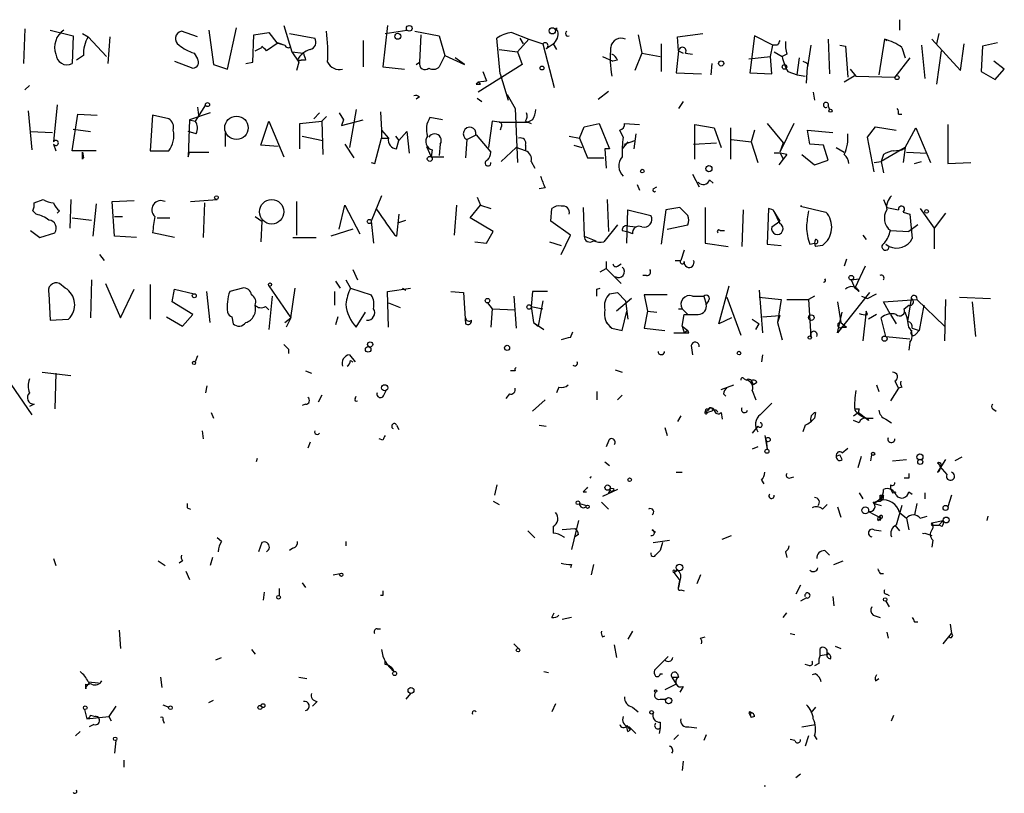
# Model space of a CAD drawing. Extents: x 5 to 748, y 1213 to 2152.
# Drawn here: x 658 to 730, y 1268 to 1325 of the extents above; entities that cross this region are included whole.
import ezdxf

# ---------------------------------------------------------------- set-up
doc = ezdxf.new("R2010")
doc.units = 0
doc.header["$MEASUREMENT"] = 0
doc.layers.add('MAIN', color=5, linetype='CONTINUOUS')

msp = doc.modelspace()

# ---------------------------------------------------------------- linework, layer by layer
at = {"layer": 'MAIN'}
for p, q in [((672.846, 1321.6916), (673.5233, 1324.7396)), ((676.9947, 1324.909), (677.5873, 1322.9616)), ((684.6147, 1324.909), (684.276, 1321.861)), ((696.976, 1324.4856), (697.0607, 1324.7396)), ((722.2913, 1325.3323), (722.2913, 1324.5703)), ((657.9447, 1324.655), (657.86, 1322.115)), ((659.8073, 1324.5703), (661.5007, 1324.147)), ((661.5007, 1324.147), (661.416, 1322.115)), ((662.178, 1324.3163), (662.6013, 1324.0623)), ((662.6013, 1324.0623), (663.956, 1322.623)), ((664.21, 1324.0623), (664.0407, 1322.115)), ((670.6447, 1324.0623), (669.4593, 1324.4856)), ((671.4913, 1324.5703), (671.83, 1322.0303)), ((674.7087, 1322.1996), (674.7933, 1324.2316)), ((674.7933, 1324.2316), (675.894, 1324.401)), ((675.894, 1324.401), (676.4867, 1323.639)), ((677.418, 1324.3163), (679.2807, 1323.9776)), ((684.4453, 1324.3163), (686.054, 1324.5703)), ((686.6467, 1324.4856), (688.4247, 1324.147)), ((687.07, 1324.2316), (686.9853, 1322.1996)), ((688.4247, 1324.147), (688.848, 1322.7076)), ((693.7587, 1324.401), (695.0287, 1323.893)), ((703.072, 1324.2316), (703.326, 1322.877)), ((705.9507, 1324.0623), (707.8133, 1324.3163)), ((706.0353, 1323.0463), (705.9507, 1324.0623)), ((711.6233, 1324.147), (711.2847, 1321.4376)), ((712.978, 1323.4696), (711.6233, 1324.147)), ((725.17, 1324.3163), (725.0007, 1323.5543)), ((674.878, 1323.0463), (675.386, 1323.3003)), ((676.5713, 1323.639), (675.7247, 1323.0463)), ((676.4867, 1323.639), (677.0793, 1323.4696)), ((676.5713, 1323.639), (677.0793, 1323.4696)), ((682.8367, 1323.8083), (682.8367, 1321.861)), ((692.912, 1321.353), (692.658, 1323.9776)), ((694.182, 1322.9616), (695.0287, 1323.893)), ((694.3513, 1323.9776), (694.6053, 1323.5543)), ((695.0287, 1323.893), (696.0447, 1323.5543)), ((696.0447, 1323.5543), (696.8913, 1320.337)), ((696.2987, 1323.2156), (696.8067, 1323.5543)), ((696.8067, 1323.5543), (697.0607, 1323.131)), ((704.7653, 1323.5543), (704.7653, 1321.5223)), ((712.8087, 1322.623), (712.978, 1323.4696)), ((713.3167, 1323.4696), (712.978, 1323.4696)), ((715.772, 1323.4696), (715.518, 1321.861)), ((717.042, 1323.893), (717.1267, 1321.353)), ((717.8887, 1323.4696), (718.312, 1323.385)), ((718.312, 1323.385), (718.4813, 1321.099)), ((721.1907, 1323.893), (720.7673, 1321.2683)), ((721.1907, 1323.893), (721.36, 1323.8083)), ((722.4607, 1323.3003), (722.7147, 1322.5383)), ((723.9, 1323.4696), (724.154, 1321.0143)), ((724.662, 1323.893), (726.7787, 1321.607)), ((726.7787, 1321.607), (727.0327, 1323.5543)), ((728.3873, 1323.385), (728.3027, 1321.5223)), ((729.488, 1323.639), (728.3873, 1323.385)), ((662.2627, 1322.7076), (661.7547, 1322.369)), ((670.3907, 1322.877), (670.6447, 1322.4536)), ((677.5873, 1322.9616), (678.434, 1322.877)), ((677.5873, 1322.9616), (678.0953, 1322.1996)), ((688.848, 1322.7076), (688.4247, 1321.861)), ((688.848, 1322.7076), (690.2873, 1322.0303)), ((690.2873, 1322.0303), (689.61, 1322.5383)), ((692.8273, 1323.131), (694.182, 1322.9616)), ((694.182, 1322.9616), (694.5207, 1322.0303)), ((700.4473, 1322.623), (701.2093, 1322.2843)), ((703.326, 1322.877), (702.818, 1321.607)), ((703.326, 1322.877), (704.6807, 1322.623)), ((706.0353, 1323.0463), (705.866, 1321.4376)), ((706.0353, 1323.0463), (706.374, 1322.877)), ((706.5433, 1322.877), (707.0513, 1322.7923)), ((711.2, 1322.4536), (712.8087, 1322.623)), ((712.8933, 1321.353), (712.8087, 1322.623)), ((713.0627, 1322.9616), (713.6553, 1322.623)), ((713.994, 1322.7923), (713.6553, 1322.623)), ((714.756, 1321.2683), (714.9253, 1322.5383)), ((723.0533, 1322.5383), (721.9527, 1321.099)), ((725.3393, 1323.0463), (725.0007, 1320.591)), ((668.9513, 1322.2843), (670.306, 1321.7763)), ((671.83, 1322.0303), (672.846, 1321.6916)), ((674.2007, 1322.115), (674.7087, 1322.1996)), ((678.0953, 1322.1996), (677.926, 1321.607)), ((678.0107, 1322.369), (678.0953, 1322.1996)), ((678.0107, 1322.369), (678.2647, 1322.369)), ((678.0107, 1322.369), (678.2647, 1322.369)), ((678.6033, 1322.369), (678.2647, 1322.369)), ((684.276, 1321.861), (685.8847, 1321.6916)), ((686.7313, 1322.0303), (686.9853, 1322.1996)), ((694.5207, 1322.0303), (691.3033, 1319.9983)), ((701.548, 1322.369), (701.2093, 1322.2843)), ((708.4907, 1322.115), (708.406, 1321.2683)), ((715.4333, 1320.6756), (715.518, 1321.861)), ((715.518, 1322.115), (715.518, 1321.861)), ((729.996, 1321.6916), (729.234, 1322.2843)), ((691.642, 1321.5223), (691.896, 1320.845)), ((692.912, 1321.353), (693.5047, 1319.4056)), ((705.866, 1321.4376), (707.7287, 1321.353)), ((711.2847, 1321.4376), (712.8933, 1321.353)), ((714.0787, 1321.5223), (714.756, 1321.2683)), ((714.756, 1321.2683), (715.3487, 1321.1836)), ((718.2273, 1320.7603), (719.074, 1321.2683)), ((718.6507, 1321.6916), (719.074, 1321.1836)), ((719.074, 1321.1836), (721.9527, 1321.099)), ((728.3027, 1321.5223), (729.3187, 1320.9296)), ((729.3187, 1320.9296), (729.996, 1321.6916)), ((658.2833, 1320.5063), (657.9447, 1320.1676)), ((691.134, 1320.591), (691.4727, 1320.591)), ((691.3033, 1320.7603), (691.896, 1320.845)), ((691.3033, 1320.7603), (691.4727, 1320.591)), ((686.9853, 1319.6596), (686.7313, 1319.4903)), ((693.42, 1319.829), (694.0127, 1318.813)), ((700.1087, 1319.4903), (700.8707, 1320.083)), ((715.9413, 1319.9983), (716.026, 1319.4056)), ((660.3153, 1319.067), (660.0613, 1316.3576)), ((671.2373, 1319.067), (670.4753, 1317.8816)), ((691.2187, 1319.575), (691.5573, 1319.321)), ((706.374, 1319.321), (706.0353, 1318.813)), ((717.042, 1318.9823), (717.1267, 1318.7283)), ((658.1987, 1318.6436), (658.4527, 1315.765)), ((661.416, 1315.6803), (661.8393, 1318.3896)), ((661.8393, 1318.3896), (663.2787, 1318.305)), ((667.3427, 1318.305), (667.1733, 1315.6803)), ((668.528, 1318.051), (667.3427, 1318.305)), ((671.576, 1318.4743), (670.052, 1317.9663)), ((670.6447, 1318.8976), (670.7293, 1318.305)), ((679.6193, 1318.4743), (679.196, 1318.051)), ((680.1273, 1318.2203), (679.7887, 1317.8816)), ((681.0587, 1318.4743), (681.3973, 1317.9663)), ((682.3287, 1318.7283), (681.8207, 1315.9343)), ((684.1067, 1318.559), (684.1913, 1317.2043)), ((694.0127, 1318.813), (694.182, 1314.8336)), ((722.2067, 1318.3896), (722.4607, 1318.3896)), ((670.052, 1317.9663), (669.9673, 1315.257)), ((670.052, 1317.9663), (670.4753, 1317.8816)), ((675.3013, 1316.1036), (675.894, 1317.8816)), ((675.894, 1317.8816), (676.9947, 1315.257)), ((678.18, 1317.7123), (679.7887, 1317.8816)), ((678.18, 1315.8496), (678.18, 1317.7123)), ((679.7887, 1317.8816), (679.8733, 1315.4263)), ((681.3973, 1317.9663), (681.228, 1317.543)), ((681.228, 1317.543), (682.8367, 1317.9663)), ((688.6787, 1317.9663), (687.7473, 1318.1356)), ((692.3193, 1317.8816), (692.0653, 1315.9343)), ((692.8273, 1317.797), (692.3193, 1317.8816)), ((692.8273, 1317.797), (694.944, 1317.797)), ((694.7747, 1317.8816), (695.198, 1317.7123)), ((695.2827, 1317.9663), (694.944, 1317.797)), ((699.0927, 1317.4583), (700.1933, 1317.7123)), ((700.1933, 1317.7123), (700.9553, 1315.8496)), ((702.056, 1317.7123), (703.1567, 1317.6276)), ((707.2207, 1315.0876), (707.2207, 1317.6276)), ((707.2207, 1317.6276), (708.66, 1317.3736)), ((712.5547, 1317.7123), (713.74, 1316.273)), ((714.502, 1317.7123), (713.486, 1315.5956)), ((725.8473, 1317.6276), (725.8473, 1314.749)), ((658.368, 1317.1196), (659.9767, 1317.035)), ((661.5007, 1317.289), (662.7707, 1317.1196)), ((670.56, 1316.9503), (669.9673, 1317.1196)), ((672.6767, 1317.035), (672.6767, 1316.019)), ((678.3493, 1316.781), (679.8733, 1316.4423)), ((684.1913, 1317.2043), (684.6993, 1316.6116)), ((684.1913, 1317.2043), (684.1913, 1316.6116)), ((685.2073, 1316.781), (685.4613, 1316.4423)), ((685.4613, 1316.4423), (686.054, 1317.1196)), ((686.054, 1317.1196), (686.2233, 1315.511)), ((690.4567, 1316.527), (691.134, 1316.8656)), ((691.134, 1316.8656), (692.2347, 1315.5956)), ((692.9967, 1317.4583), (692.912, 1317.2043)), ((697.992, 1316.781), (698.754, 1316.6116)), ((698.754, 1316.6116), (699.0927, 1317.4583)), ((701.9713, 1316.6963), (701.7173, 1317.2043)), ((702.9027, 1316.9503), (702.7333, 1315.8496)), ((708.66, 1317.3736), (709.168, 1315.9343)), ((709.8453, 1317.3736), (709.8453, 1315.0876)), ((711.6233, 1317.2043), (711.3693, 1316.3576)), ((715.6873, 1316.1883), (715.518, 1317.2043)), ((715.518, 1317.2043), (717.3807, 1317.035)), ((719.9207, 1316.6963), (720.5133, 1317.4583)), ((720.5133, 1317.4583), (722.0373, 1317.2043)), ((722.7147, 1315.9343), (723.4767, 1317.3736)), ((723.4767, 1317.3736), (724.5773, 1314.8336)), ((660.0613, 1316.1883), (660.2307, 1315.6803)), ((676.5713, 1316.019), (675.3013, 1316.1036)), ((681.482, 1316.1883), (682.1593, 1315.1723)), ((683.6833, 1314.749), (684.1913, 1316.6116)), ((684.1913, 1316.6116), (684.6993, 1316.6116)), ((685.292, 1315.8496), (685.4613, 1316.4423)), ((687.4933, 1316.019), (687.832, 1315.257)), ((688.5093, 1316.1883), (688.4247, 1315.3416)), ((690.4567, 1316.527), (690.372, 1315.1723)), ((694.7747, 1316.1036), (694.7747, 1315.6803)), ((698.3307, 1316.1036), (698.9233, 1315.9343)), ((698.754, 1316.6116), (699.3467, 1315.1723)), ((702.31, 1316.3576), (701.8867, 1315.8496)), ((702.056, 1316.1883), (702.818, 1316.4423)), ((707.136, 1316.1883), (708.8293, 1316.273)), ((709.93, 1316.527), (711.3693, 1316.3576)), ((711.3693, 1316.3576), (711.8773, 1314.8336)), ((713.74, 1316.273), (713.486, 1315.5956)), ((716.7033, 1316.1036), (715.6873, 1316.1883)), ((717.042, 1315.003), (716.7033, 1316.1036)), ((720.4287, 1314.1563), (719.9207, 1316.6963)), ((663.194, 1315.6803), (661.416, 1315.6803)), ((662.178, 1315.5956), (662.2627, 1315.1723)), ((662.178, 1315.0876), (662.178, 1315.5956)), ((667.1733, 1315.6803), (668.528, 1315.6803)), ((669.9673, 1315.257), (670.052, 1315.5956)), ((670.052, 1315.5956), (671.4913, 1315.5956)), ((687.9167, 1315.765), (687.832, 1315.257)), ((694.0973, 1315.9343), (692.9967, 1314.9183)), ((694.7747, 1315.6803), (694.0973, 1315.9343)), ((700.9553, 1315.8496), (700.6167, 1315.8496)), ((700.6167, 1315.8496), (700.7013, 1314.4103)), ((713.486, 1315.5956), (713.74, 1315.0876)), ((713.994, 1315.4263), (713.74, 1315.0876)), ((715.0947, 1315.4263), (716.026, 1314.6643)), ((717.6347, 1315.9343), (718.2273, 1315.5956)), ((722.7147, 1315.9343), (720.9367, 1314.9183)), ((721.106, 1315.4263), (720.9367, 1314.9183)), ((721.868, 1315.6803), (722.4607, 1315.765)), ((722.4607, 1315.765), (722.7147, 1315.9343)), ((722.7147, 1315.9343), (722.5453, 1314.8336)), ((722.7993, 1315.5956), (724.3233, 1315.511)), ((683.4293, 1314.8336), (683.6833, 1314.749)), ((687.832, 1315.257), (688.7633, 1315.257)), ((695.198, 1314.9183), (695.452, 1314.4103)), ((699.3467, 1315.1723), (700.532, 1315.1723)), ((713.74, 1315.0876), (713.4013, 1314.6643)), ((716.026, 1314.6643), (717.042, 1315.003)), ((720.4287, 1314.8336), (720.9367, 1314.9183)), ((720.9367, 1314.9183), (721.106, 1314.0716)), ((723.392, 1314.749), (723.9, 1314.9183)), ((725.8473, 1314.749), (727.5407, 1314.8336)), ((707.0513, 1313.987), (707.5593, 1313.0556)), ((702.9873, 1313.225), (703.1567, 1312.8016)), ((708.3213, 1313.5636), (708.5753, 1313.3096)), ((696.214, 1312.971), (695.7907, 1312.8863)), ((704.1727, 1312.8863), (704.4267, 1313.0556)), ((658.622, 1311.8703), (659.2993, 1312.1243)), ((661.3313, 1312.1243), (661.2467, 1310.0076)), ((663.194, 1311.7856), (662.94, 1309.415)), ((664.3793, 1311.955), (665.988, 1312.0396)), ((664.5487, 1309.415), (664.3793, 1311.955)), ((670.1367, 1311.955), (672.084, 1312.1243)), ((671.1527, 1311.8703), (671.068, 1309.3303)), ((677.926, 1311.955), (677.926, 1309.4996)), ((681.0587, 1309.923), (681.482, 1311.701)), ((681.482, 1311.701), (682.5827, 1309.5843)), ((684.1913, 1312.3783), (683.4293, 1310.5156)), ((689.6947, 1311.701), (689.5253, 1309.4996)), ((690.7107, 1310.7696), (691.4727, 1311.701)), ((691.2187, 1312.2936), (691.4727, 1311.701)), ((691.4727, 1311.701), (692.2347, 1311.447)), ((700.786, 1312.1243), (700.8707, 1309.7536)), ((721.106, 1312.1243), (721.36, 1311.5316)), ((658.7913, 1311.0236), (658.5373, 1311.2776)), ((660.4847, 1311.2776), (660.3153, 1311.1083)), ((685.4613, 1311.0236), (685.292, 1309.415)), ((696.6373, 1310.5156), (696.722, 1311.447)), ((699.008, 1311.5316), (699.0927, 1309.415)), ((702.2253, 1308.907), (702.31, 1311.3623)), ((702.31, 1311.3623), (704.0033, 1310.939)), ((705.104, 1311.3623), (704.7653, 1308.8223)), ((706.12, 1311.5316), (705.104, 1311.3623)), ((706.7127, 1310.939), (706.12, 1311.5316)), ((707.9827, 1311.5316), (707.9827, 1308.907)), ((710.7767, 1311.3623), (710.692, 1308.653)), ((712.6393, 1311.447), (712.5547, 1308.8223)), ((712.978, 1311.3623), (712.6393, 1311.447)), ((712.978, 1311.3623), (713.486, 1310.5156)), ((715.0947, 1311.6163), (715.01, 1311.6163)), ((715.01, 1311.6163), (716.8727, 1311.193)), ((721.36, 1311.5316), (722.2067, 1311.3623)), ((722.5453, 1311.193), (723.0533, 1311.0236)), ((723.0533, 1311.0236), (723.2227, 1309.2456)), ((723.8153, 1311.447), (724.8313, 1310.0076)), ((725.678, 1311.1083), (724.8313, 1310.0076)), ((661.416, 1310.7696), (662.8553, 1310.6003)), ((664.5487, 1310.8543), (665.1413, 1310.8543)), ((667.6813, 1310.7696), (668.6127, 1310.7696)), ((674.878, 1310.8543), (675.386, 1310.5156)), ((675.386, 1310.5156), (675.3013, 1308.9916)), ((683.4293, 1310.5156), (683.5987, 1308.907)), ((685.4613, 1310.431), (685.9693, 1310.6003)), ((692.404, 1309.7536), (690.7107, 1310.7696)), ((698.0767, 1309.4996), (696.6373, 1310.5156)), ((701.548, 1310.2616), (700.532, 1308.9916)), ((705.1887, 1309.923), (706.7127, 1310.2616)), ((712.8933, 1310.0923), (713.486, 1310.5156)), ((723.646, 1310.2616), (722.9687, 1309.7536)), ((658.368, 1309.8383), (659.0453, 1309.3303)), ((659.0453, 1309.3303), (660.146, 1309.669)), ((668.9513, 1309.3303), (667.3427, 1309.669)), ((682.0747, 1309.923), (680.466, 1309.415)), ((691.896, 1308.907), (692.404, 1309.7536)), ((697.3993, 1308.0603), (698.0767, 1309.4996)), ((701.8867, 1309.8383), (702.2253, 1309.7536)), ((702.2253, 1310.177), (702.9027, 1310.0923)), ((702.6487, 1309.5843), (702.2253, 1309.7536)), ((709.0833, 1309.8383), (709.422, 1309.8383)), ((719.582, 1309.4996), (719.836, 1309.161)), ((721.614, 1309.8383), (722.9687, 1309.7536)), ((724.8313, 1310.0076), (724.8313, 1308.4836)), ((666.1573, 1309.3303), (664.5487, 1309.415)), ((677.672, 1309.3303), (679.3653, 1309.3303)), ((691.0493, 1308.9916), (691.896, 1308.907)), ((696.5527, 1308.9916), (697.3993, 1308.7376)), ((699.0927, 1309.415), (699.9393, 1309.0763)), ((707.9827, 1308.907), (709.676, 1308.653)), ((712.5547, 1308.8223), (713.5707, 1308.7376)), ((715.6873, 1308.8223), (716.026, 1308.907)), ((721.2753, 1308.8223), (721.5293, 1308.653)), ((663.448, 1308.0603), (663.7867, 1307.637)), ((706.4587, 1308.399), (706.2047, 1307.637)), ((716.6187, 1308.7376), (716.1107, 1308.653)), ((700.7013, 1307.5523), (700.7013, 1307.0443)), ((701.548, 1307.2136), (701.802, 1307.383)), ((705.7813, 1307.637), (706.2047, 1307.637)), ((718.3967, 1307.7216), (718.2273, 1307.2136)), ((682.0747, 1306.9596), (682.4133, 1306.1976)), ((700.278, 1306.7903), (700.7013, 1307.0443)), ((700.7013, 1307.0443), (701.802, 1305.9436)), ((719.7513, 1307.2136), (718.9893, 1305.605)), ((660.908, 1305.605), (660.4847, 1305.9436)), ((662.8553, 1306.1976), (662.7707, 1303.4036)), ((663.8713, 1305.9436), (664.972, 1303.4036)), ((680.8047, 1306.113), (681.1433, 1305.605)), ((681.5667, 1306.1976), (681.9053, 1305.605)), ((703.6647, 1306.5363), (703.4107, 1306.5363)), ((718.7353, 1306.1976), (719.328, 1306.2823)), ((718.7353, 1306.1976), (718.9893, 1305.605)), ((659.7227, 1305.1816), (659.8073, 1303.2343)), ((664.972, 1303.4036), (665.988, 1305.5203)), ((667.1733, 1305.859), (667.1733, 1303.319)), ((668.782, 1304.589), (668.9513, 1305.5203)), ((668.9513, 1305.5203), (670.3907, 1305.1816)), ((671.576, 1303.065), (671.322, 1305.351)), ((673.9467, 1305.605), (673.0153, 1305.351)), ((675.894, 1305.7743), (677.5027, 1303.4036)), ((677.5027, 1303.4036), (677.8413, 1305.605)), ((680.72, 1305.351), (680.72, 1304.335)), ((681.9053, 1305.605), (683.4293, 1305.097)), ((684.6147, 1305.351), (686.308, 1305.605)), ((684.6993, 1302.7263), (684.6147, 1305.351)), ((685.7153, 1305.605), (685.9693, 1305.4356)), ((689.2713, 1305.351), (690.2027, 1305.2663)), ((690.2027, 1305.2663), (690.372, 1302.9803)), ((695.2827, 1305.351), (695.198, 1304.2503)), ((696.3833, 1305.351), (695.2827, 1305.351)), ((700.024, 1305.5203), (700.278, 1305.605)), ((700.9553, 1305.1816), (701.548, 1305.2663)), ((702.1407, 1304.6736), (701.548, 1305.2663)), ((708.9987, 1302.9803), (709.7607, 1305.7743)), ((711.962, 1305.4356), (712.216, 1302.303)), ((720.09, 1305.2663), (717.7193, 1302.303)), ((719.328, 1305.351), (718.9893, 1305.605)), ((719.9207, 1304.843), (720.598, 1305.1816)), ((670.306, 1303.6576), (668.782, 1304.589)), ((676.148, 1305.0123), (675.894, 1302.557)), ((684.6993, 1304.5043), (685.546, 1304.1656)), ((691.9807, 1304.5043), (692.3193, 1304.081)), ((693.928, 1305.0123), (694.0973, 1302.6416)), ((696.0447, 1304.6736), (695.706, 1302.811)), ((702.564, 1304.843), (701.4633, 1303.9116)), ((702.1407, 1304.6736), (702.31, 1303.319)), ((705.1887, 1305.097), (703.4953, 1305.097)), ((703.4953, 1305.097), (703.7493, 1303.9116)), ((707.0513, 1305.0123), (707.898, 1305.0123)), ((707.898, 1305.0123), (708.0673, 1304.4196)), ((708.2367, 1304.6736), (708.0673, 1304.4196)), ((709.5913, 1304.9276), (710.6073, 1302.1336)), ((711.962, 1304.9276), (713.5707, 1304.7583)), ((713.5707, 1304.7583), (713.3167, 1303.065)), ((713.994, 1304.7583), (715.6027, 1304.7583)), ((716.026, 1305.0123), (715.6027, 1304.7583)), ((715.6027, 1304.7583), (715.772, 1302.049)), ((717.7193, 1304.589), (717.9733, 1303.065)), ((719.4973, 1305.0123), (719.9207, 1304.843)), ((721.106, 1304.589), (723.5613, 1304.7583)), ((721.614, 1303.6576), (721.106, 1304.589)), ((723.138, 1304.843), (722.884, 1303.1496)), ((723.5613, 1304.7583), (725.5933, 1302.811)), ((725.678, 1304.7583), (725.5933, 1301.7103)), ((726.694, 1304.9276), (728.98, 1304.843)), ((727.6253, 1304.589), (727.8793, 1302.049)), ((675.64, 1304.2503), (675.894, 1303.9963)), ((682.3287, 1302.7263), (683.006, 1303.827)), ((692.3193, 1304.081), (692.2347, 1302.7263)), ((692.3193, 1304.081), (694.0127, 1303.9963)), ((695.198, 1304.2503), (696.0447, 1304.081)), ((695.198, 1304.2503), (695.3673, 1303.065)), ((701.8867, 1302.4723), (702.2253, 1303.9116)), ((703.7493, 1303.9116), (703.4953, 1302.6416)), ((703.7493, 1303.9116), (704.4267, 1303.827)), ((706.0353, 1304.081), (706.2893, 1304.081)), ((706.2893, 1304.081), (706.7127, 1303.6576)), ((717.7193, 1302.303), (718.058, 1303.827)), ((719.836, 1303.9116), (719.582, 1301.7103)), ((719.9207, 1303.6576), (719.836, 1303.9116)), ((722.63, 1304.081), (722.9687, 1304.335)), ((724.0693, 1304.335), (723.7307, 1302.4723)), ((659.8073, 1303.2343), (661.162, 1303.319)), ((668.3587, 1303.4883), (669.544, 1302.811)), ((669.544, 1302.811), (670.306, 1303.6576)), ((673.1847, 1303.4883), (673.2693, 1302.9803)), ((677.0793, 1303.065), (677.5027, 1303.4036)), ((677.5027, 1303.4036), (677.164, 1302.7263)), ((680.974, 1303.4883), (680.8047, 1302.8956)), ((695.3673, 1303.065), (696.1293, 1302.557)), ((695.3673, 1303.065), (695.706, 1302.811)), ((700.7013, 1303.065), (701.1247, 1302.6416)), ((706.2893, 1302.811), (706.4587, 1303.6576)), ((709.93, 1303.4036), (708.9987, 1302.9803)), ((711.454, 1303.319), (711.962, 1302.9803)), ((711.708, 1302.557), (711.962, 1302.9803)), ((712.216, 1303.4883), (713.486, 1303.573)), ((713.486, 1303.573), (713.3167, 1303.065)), ((713.3167, 1303.065), (713.6553, 1301.795)), ((717.9733, 1303.065), (718.3967, 1302.7263)), ((720.598, 1303.6576), (720.0053, 1303.319)), ((721.2753, 1302.049), (720.9367, 1303.4036)), ((721.614, 1303.6576), (722.0373, 1302.9803)), ((698.0767, 1301.9643), (698.246, 1302.3876)), ((701.1247, 1302.6416), (701.8867, 1302.4723)), ((703.4953, 1302.6416), (705.0193, 1302.4723)), ((705.6967, 1302.303), (706.4587, 1302.303)), ((706.2893, 1302.811), (706.7127, 1302.4723)), ((706.2893, 1302.811), (706.4587, 1302.303)), ((706.7127, 1302.4723), (706.4587, 1302.303)), ((706.7973, 1302.303), (706.7127, 1302.4723)), ((718.058, 1302.7263), (718.3967, 1302.7263)), ((723.2227, 1302.6416), (723.7307, 1302.4723)), ((723.4767, 1302.2183), (723.7307, 1302.4723)), ((721.2753, 1302.049), (723.0533, 1301.8796)), ((723.0533, 1301.6256), (722.9687, 1301.033)), ((677.3333, 1301.1176), (677.3333, 1300.779)), ((706.9667, 1301.3716), (707.0513, 1300.6943)), ((670.6447, 1300.6096), (670.4753, 1300.1863)), ((681.8207, 1300.6943), (682.244, 1300.1863)), ((681.9053, 1300.271), (682.0747, 1300.1863)), ((712.216, 1300.6943), (712.1313, 1300.1863)), ((659.2147, 1299.4243), (661.3313, 1299.1703)), ((678.6033, 1299.509), (679.0267, 1299.3396)), ((694.0127, 1299.509), (693.674, 1299.509)), ((701.3787, 1299.5936), (701.8867, 1299.4243)), ((656.59, 1299.001), (658.4527, 1296.2916)), ((660.2307, 1299.3396), (660.146, 1296.715)), ((710.8613, 1298.9163), (711.0307, 1298.8316)), ((711.3693, 1298.747), (711.5387, 1298.493)), ((711.7927, 1298.6623), (711.5387, 1298.493)), ((721.9527, 1298.747), (722.2067, 1298.239)), ((671.322, 1298.4083), (671.2373, 1297.9003)), ((684.3607, 1297.731), (684.53, 1298.0696)), ((697.23, 1298.3236), (697.0607, 1297.9003)), ((700.024, 1297.985), (700.024, 1297.3923)), ((709.168, 1298.1543), (710.0993, 1298.493)), ((711.454, 1298.5776), (711.5387, 1298.493)), ((711.454, 1298.0696), (711.708, 1297.3923)), ((720.598, 1298.493), (720.7673, 1297.985)), ((722.2067, 1298.239), (721.614, 1297.3076)), ((722.4607, 1298.3236), (722.2067, 1298.239)), ((679.7887, 1297.731), (679.5347, 1297.223)), ((682.244, 1297.477), (682.3287, 1297.6463)), ((693.5893, 1297.8156), (693.3353, 1297.477)), ((696.214, 1297.3923), (695.2827, 1296.5456)), ((701.8867, 1297.731), (701.548, 1297.3923)), ((709.3373, 1297.8156), (709.5067, 1297.6463)), ((658.622, 1297.0536), (658.2833, 1296.8843)), ((671.6607, 1296.461), (671.83, 1296.0376)), ((678.6033, 1297.0536), (678.3493, 1296.969)), ((708.0673, 1296.5456), (708.2367, 1296.6303)), ((708.4907, 1296.5456), (708.152, 1296.461)), ((708.4907, 1296.715), (708.66, 1296.6303)), ((709.168, 1296.461), (709.2527, 1295.953)), ((716.1107, 1296.461), (716.026, 1296.0376)), ((718.9047, 1296.207), (719.2433, 1296.461)), ((719.328, 1296.715), (719.2433, 1296.461)), ((720.0053, 1295.8683), (719.2433, 1296.461)), ((729.1493, 1296.715), (729.4033, 1296.5456)), ((706.2047, 1296.207), (705.9507, 1295.7836)), ((715.772, 1295.7836), (716.026, 1296.0376)), ((716.026, 1296.0376), (715.772, 1295.7836)), ((719.328, 1295.699), (718.9047, 1295.8683)), ((719.836, 1296.0376), (720.344, 1296.0376)), ((719.9207, 1296.0376), (720.0053, 1295.8683)), ((721.2753, 1295.953), (721.6987, 1295.699)), ((670.9833, 1295.1063), (671.068, 1294.5136)), ((685.292, 1295.5296), (685.4613, 1295.191)), ((695.7907, 1295.5296), (696.2987, 1295.445)), ((705.0193, 1295.3603), (705.1887, 1294.7676)), ((711.8773, 1295.445), (711.454, 1294.937)), ((715.3487, 1295.5296), (715.1793, 1295.0216)), ((684.276, 1294.429), (684.022, 1294.5136)), ((700.8707, 1294.3443), (700.7013, 1293.921)), ((712.3853, 1294.7676), (712.5547, 1293.7516)), ((712.47, 1294.429), (712.5547, 1293.7516)), ((678.942, 1294.2596), (678.7727, 1293.8363)), ((711.8773, 1293.921), (711.454, 1293.7516)), ((718.058, 1293.4976), (718.4813, 1293.8363)), ((675.0473, 1293.0743), (674.9627, 1292.8203)), ((717.6347, 1293.2436), (717.8887, 1293.3283)), ((718.058, 1292.9896), (717.8887, 1293.3283)), ((719.2433, 1292.397), (719.4973, 1293.2436)), ((720.1747, 1292.905), (720.2593, 1293.3283)), ((721.7833, 1292.905), (722.7993, 1292.9896)), ((725.678, 1292.9896), (725.0853, 1292.0583)), ((726.8633, 1293.159), (726.3553, 1292.905)), ((700.6167, 1292.8203), (700.9553, 1292.5663)), ((725.2547, 1292.4816), (725.7627, 1291.889)), ((705.866, 1292.0583), (706.2893, 1292.0583)), ((712.1313, 1291.4656), (712.3007, 1291.2116)), ((714.1633, 1291.635), (714.502, 1291.7196)), ((722.9687, 1291.635), (722.63, 1291.635)), ((692.658, 1291.127), (692.4887, 1290.365)), ((701.548, 1290.7883), (700.4473, 1290.2803)), ((700.9553, 1290.7883), (701.1247, 1290.619)), ((701.294, 1290.7883), (701.1247, 1290.619)), ((721.614, 1291.127), (721.614, 1290.873)), ((692.404, 1289.9416), (692.8273, 1289.6876)), ((699.008, 1290.619), (699.262, 1290.619)), ((700.8707, 1290.5343), (701.1247, 1290.619)), ((719.328, 1290.5343), (719.582, 1290.111)), ((720.6827, 1289.9416), (720.4287, 1289.7723)), ((720.852, 1290.365), (721.106, 1290.365)), ((721.106, 1290.365), (720.852, 1290.0263)), ((721.7833, 1290.5343), (722.0373, 1290.619)), ((722.9687, 1290.619), (723.2227, 1290.4496)), ((724.154, 1290.5343), (724.154, 1290.111)), ((726.1013, 1290.365), (725.8473, 1289.5183)), ((669.8827, 1289.4336), (670.1367, 1289.349)), ((698.754, 1289.7723), (699.262, 1289.603)), ((700.3627, 1289.857), (700.8707, 1289.349)), ((716.6187, 1289.349), (716.9573, 1289.6876)), ((717.7193, 1289.5183), (717.9733, 1288.7563)), ((720.4287, 1289.7723), (720.9367, 1289.603)), ((722.4607, 1289.603), (722.0373, 1288.1636)), ((723.5613, 1289.7723), (723.392, 1288.9256)), ((698.6693, 1288.5023), (698.1613, 1286.3856)), ((720.0053, 1289.1796), (720.9367, 1288.6716)), ((720.6827, 1288.5023), (720.9367, 1288.6716)), ((720.852, 1288.5023), (720.9367, 1288.6716)), ((722.2913, 1289.095), (722.7993, 1288.6716)), ((722.7993, 1288.6716), (722.9687, 1287.825)), ((723.8153, 1288.6716), (724.3233, 1288.841)), ((724.662, 1288.333), (725.5087, 1288.5023)), ((725.5087, 1288.5023), (725.17, 1288.1636)), ((728.726, 1288.5023), (728.8107, 1288.841)), ((696.8067, 1288.079), (696.8067, 1287.571)), ((698.4153, 1287.9096), (697.484, 1287.825)), ((704.088, 1287.825), (704.342, 1287.6556)), ((720.4287, 1287.825), (720.9367, 1287.7403)), ((721.9527, 1288.1636), (722.2913, 1287.7403)), ((724.8313, 1288.1636), (725.17, 1288.1636)), ((725.424, 1288.079), (725.17, 1288.1636)), ((672.4227, 1286.9783), (672.084, 1287.2323)), ((694.944, 1287.7403), (695.452, 1287.2323)), ((698.6693, 1287.4863), (698.4153, 1287.317)), ((704.1727, 1286.8936), (705.358, 1287.063)), ((709.2527, 1287.1476), (709.93, 1287.4016)), ((724.154, 1287.571), (724.662, 1287.4016)), ((724.7467, 1287.063), (724.662, 1286.555)), ((675.386, 1286.8936), (675.132, 1286.2163)), ((677.672, 1286.4703), (677.418, 1286.301)), ((681.5667, 1286.9783), (681.5667, 1286.6396)), ((704.85, 1286.8936), (704.6807, 1286.301)), ((660.0613, 1285.7083), (660.2307, 1285.2003)), ((671.7453, 1285.793), (671.576, 1285.2003)), ((704.6807, 1286.301), (704.342, 1285.9623)), ((704.342, 1285.9623), (704.6807, 1286.301)), ((713.9093, 1286.2163), (713.994, 1285.793)), ((716.788, 1286.301), (717.1267, 1285.9623)), ((667.766, 1285.539), (668.274, 1285.2003)), ((669.544, 1285.539), (669.29, 1285.3696)), ((698.1613, 1285.285), (698.0767, 1285.031)), ((699.77, 1285.285), (699.6007, 1284.523)), ((717.4653, 1285.285), (718.1427, 1285.539)), ((669.798, 1284.777), (670.052, 1284.1843)), ((680.6353, 1284.523), (681.1433, 1284.6076)), ((705.9507, 1284.8616), (705.6967, 1284.6923)), ((705.6967, 1284.6923), (705.9507, 1284.8616)), ((705.6967, 1284.6923), (706.12, 1284.0996)), ((705.7813, 1284.777), (705.9507, 1284.8616)), ((707.644, 1284.523), (707.39, 1283.8456)), ((720.852, 1284.6076), (721.106, 1284.6076)), ((676.656, 1283.507), (676.656, 1282.999)), ((678.3493, 1283.9303), (678.6033, 1283.5916)), ((706.12, 1284.0996), (706.0353, 1283.5916)), ((706.0353, 1283.5916), (706.12, 1284.0996)), ((706.2047, 1283.4223), (706.4587, 1283.3376)), ((715.01, 1283.761), (714.6713, 1283.0836)), ((675.5553, 1283.253), (675.4707, 1282.6603)), ((684.276, 1282.999), (684.1067, 1282.999)), ((715.4333, 1282.8296), (715.01, 1282.5756)), ((717.3807, 1282.9143), (717.4653, 1282.237)), ((721.36, 1283.0836), (721.5293, 1282.999)), ((721.2753, 1282.5756), (721.5293, 1282.1523)), ((696.722, 1281.3903), (696.8913, 1281.729)), ((698.1613, 1281.3903), (697.484, 1281.221)), ((713.74, 1281.3903), (713.994, 1281.729)), ((720.344, 1281.5596), (720.852, 1281.3903)), ((683.8527, 1280.5436), (684.1067, 1280.5436)), ((723.392, 1281.0516), (723.646, 1281.0516)), ((726.0167, 1280.8823), (726.1013, 1280.205)), ((664.8873, 1280.459), (664.972, 1279.1043)), ((700.4473, 1279.951), (700.6167, 1280.0356)), ((702.6487, 1280.3743), (702.31, 1279.7816)), ((707.644, 1279.8663), (707.9827, 1279.951)), ((714.248, 1280.205), (714.5867, 1280.1203)), ((721.36, 1280.2896), (721.4447, 1279.8663)), ((725.5087, 1279.443), (726.1013, 1280.205)), ((693.928, 1279.443), (694.2667, 1279.1043)), ((701.294, 1279.3583), (701.4633, 1278.427)), ((716.4493, 1278.5963), (716.4493, 1279.1043)), ((717.55, 1279.2736), (717.9733, 1279.1043)), ((671.9993, 1278.2576), (672.4227, 1278.427)), ((674.624, 1279.0196), (674.878, 1278.681)), ((705.2733, 1278.5116), (704.2573, 1277.4956)), ((716.4493, 1278.5963), (717.042, 1278.681)), ((684.4453, 1277.919), (684.4453, 1278.173)), ((715.6873, 1277.8343), (715.3487, 1277.919)), ((716.3647, 1278.0036), (716.026, 1277.8343)), ((667.9353, 1276.9876), (668.02, 1276.2256)), ((678.0953, 1276.9876), (678.688, 1276.903)), ((696.1293, 1277.411), (696.468, 1277.3263)), ((704.6807, 1277.2416), (704.85, 1277.2416)), ((705.5273, 1276.9876), (706.0353, 1276.9876)), ((705.5273, 1276.9876), (705.866, 1276.4796)), ((705.9507, 1277.2416), (706.0353, 1276.9876)), ((716.1107, 1277.2416), (715.8567, 1277.157)), ((720.5133, 1276.7336), (720.7673, 1276.903)), ((662.6013, 1276.649), (663.3633, 1276.5643)), ((705.866, 1276.4796), (705.0193, 1276.0563)), ((706.374, 1276.3103), (706.12, 1275.887)), ((686.308, 1275.8023), (685.9693, 1275.379)), ((664.6333, 1274.871), (664.1253, 1274.109)), ((668.1047, 1274.9556), (668.528, 1274.7863)), ((671.4913, 1275.125), (671.83, 1275.2943)), ((679.45, 1275.2096), (679.1113, 1274.871)), ((696.976, 1275.0403), (696.722, 1274.4476)), ((702.6487, 1274.7863), (703.072, 1274.4476)), ((704.6807, 1275.379), (705.104, 1275.379)), ((716.1107, 1274.7863), (715.772, 1274.363)), ((662.3473, 1274.617), (662.5167, 1273.9396)), ((662.5167, 1273.9396), (664.1253, 1274.109)), ((662.7707, 1274.1936), (663.1093, 1274.109)), ((664.1253, 1274.109), (664.2947, 1273.7703)), ((711.2, 1274.363), (711.3693, 1274.0243)), ((711.2847, 1274.2783), (711.3693, 1274.0243)), ((711.6233, 1274.109), (711.3693, 1274.0243)), ((721.6987, 1273.7703), (721.868, 1274.1936)), ((663.0247, 1273.5163), (662.686, 1273.347)), ((668.1047, 1273.855), (668.1893, 1273.601)), ((702.2253, 1273.4316), (702.4793, 1273.093)), ((702.3947, 1273.347), (702.9027, 1272.839)), ((704.6807, 1273.6856), (704.6807, 1273.2623)), ((706.7973, 1273.347), (707.39, 1273.2623)), ((715.0947, 1273.347), (716.1107, 1273.5163)), ((661.67, 1272.6696), (662.0087, 1273.0083)), ((702.31, 1273.0083), (702.4793, 1273.093)), ((704.6807, 1273.2623), (704.596, 1272.839)), ((706.0353, 1272.7543), (705.6967, 1272.4156)), ((708.0673, 1272.7543), (707.898, 1272.331)), ((715.6027, 1272.6696), (715.3487, 1271.9076)), ((716.026, 1272.6696), (716.1953, 1272.4156)), ((664.6333, 1272.331), (664.5487, 1271.3996)), ((714.5867, 1272.331), (714.248, 1272.4156)), ((665.226, 1270.8916), (665.226, 1270.3836)), ((706.374, 1270.807), (706.2893, 1270.1296)), ((714.6713, 1269.6216), (715.01, 1269.8756)), ((712.3853, 1268.9443), (712.3853, 1269.029)), ((712.3853, 1269.029), (712.3853, 1268.9443))]:
    msp.add_line(p, q, dxfattribs=at)
for centre, radius in [((686.2233, 1324.6974), 0.2116), ((696.7502, 1324.5139), 0.2275), ((685.3813, 1324.1141), 0.2211), ((695.9882, 1321.7763), 0.1411), ((709.168, 1322.115), 0.1893), ((713.8246, 1321.861), 0.1693), ((722.1008, 1321.0779), 0.1496), ((671.3855, 1319.0882), 0.1496), ((673.5145, 1317.3824), 0.8617), ((717.2113, 1318.6437), 0.1197), ((687.7332, 1315.1018), 0.1839), ((708.2648, 1314.3821), 0.2275), ((703.3683, 1314.1987), 0.1338), ((672.0416, 1312.2513), 0.1338), ((676.1035, 1311.2101), 0.8999), ((724.2809, 1311.2354), 0.1338), ((683.2811, 1310.4945), 0.1496), ((675.9786, 1305.859), 0.1197), ((718.7353, 1306.367), 0.1693), ((670.4118, 1305.0335), 0.1496), ((691.9806, 1304.6737), 0.1693), ((695.0427, 1304.208), 0.1608), ((715.7974, 1303.4291), 0.2035), ((683.3446, 1301.4564), 0.1893), ((715.6873, 1301.9643), 0.1197), ((721.1906, 1301.8797), 0.1893), ((683.2007, 1301.0923), 0.2035), ((693.4199, 1301.2024), 0.1893), ((710.4803, 1300.8214), 0.1338), ((670.3906, 1300.1017), 0.1197), ((684.4171, 1298.2672), 0.2275), ((712.6211, 1294.4593), 0.1541), ((712.5335, 1293.6035), 0.1496), ((720.3439, 1293.413), 0.1197), ((723.7871, 1293.1872), 0.2275), ((723.8153, 1292.8203), 0.1893), ((702.4369, 1291.508), 0.1338), ((700.8142, 1290.9295), 0.1995), ((698.627, 1289.8147), 0.1338), ((699.3466, 1289.5183), 0.1197), ((719.7694, 1289.2583), 0.2486), ((725.678, 1289.4337), 0.1893), ((725.7203, 1288.5447), 0.2158), ((706.0988, 1285.0522), 0.2413), ((681.228, 1284.523), 0.1197), ((676.6136, 1282.872), 0.1338), ((721.2329, 1282.7027), 0.1338), ((694.2243, 1278.9774), 0.1338), ((685.1438, 1277.2629), 0.1496), ((686.3503, 1276.014), 0.2158), ((704.3419, 1275.9717), 0.0846), ((705.3015, 1275.2661), 0.2275), ((662.3896, 1274.744), 0.1338), ((668.655, 1274.744), 0.1338), ((675.2378, 1274.7652), 0.1496), ((675.4706, 1274.8992), 0.1411), ((704.0456, 1274.4053), 0.1338), ((664.5909, 1272.458), 0.1338)]:
    msp.add_circle(centre, radius, dxfattribs=at)
for centre, radius, start, end in [((697.2725, 1324.669), 0.2232, 161.565051, 235.256139), ((661.6352, 1323.3119), 1.4975, 122.829475, 200.302141), ((664.6664, 1322.8265), 2.4066, 149.102796, 182.831851), ((669.5778, 1323.9437), 0.5547, 102.334988, 238.740368), ((669.8903, 1322.9617), 10.3498, 355.777244, 8.466986), ((694.3386, 1321.2511), 3.2028, 100.43141, 121.649458), ((696.2776, 1324.2739), 0.8932, 306.325914, 13.711065), ((697.9073, 1324.3163), 0.1893, 116.551512, 296.578587), ((671.4405, 1326.1454), 3.4329, 231.211686, 252.193142), ((675.5405, 1323.3426), 0.1602, 164.653921, 195.311586), ((590.8804, 1238.5407), 119.7487, 44.885409, 45.114591), ((677.3061, 1323.503), 0.2292, 188.377522, 329.027673), ((678.7939, 1323.6813), 0.5699, 285.062887, 31.327573), ((696.2179, 1323.4196), 0.2194, 291.60745, 142.127307), ((708.4875, 1322.5383), 7.4864, 174.158042, 190.425393), ((701.8021, 1323.2035), 0.7682, 63.845246, 172.761199), ((706.3121, 1323.0301), 0.2773, 326.487584, 176.650527), ((798.0863, 1281.309), 94.6752, 153.327151, 153.556306), ((716.2831, 1323.47), 2.3873, 173.902053, 196.491663), ((720.2455, 1320.2106), 3.8018, 54.360884, 75.604082), ((661.0349, 1322.8239), 0.8048, 182.250206, 298.262184), ((679.2092, 1321.8544), 1.3043, 101.821688, 156.762764), ((805.511, 1364.9455), 133.8593, 198.316987, 198.546184), ((700.8286, 1322.0729), 0.778, 22.371722, 67.628278), ((716.8052, 1323.2029), 3.2028, 190.43141, 211.649458), ((670.3059, 1322.1997), 0.4234, 270.013532, 36.848245), ((681.089, 1322.6533), 0.9874, 207.353963, 283.094653), ((687.3817, 1322.0803), 0.414, 163.250379, 312.748505), ((687.9893, 1322.3084), 0.6243, 238.458631, 314.22122), ((757.6586, 1406.8446), 94.6305, 243.3271, 243.556364), ((733.5436, 1278.3507), 59.8566, 134.885408, 135.114592), ((686.6889, 1319.2786), 0.4827, 52.11877, 105.242626), ((716.8727, 1319.0669), 0.1893, 333.448488, 296.551513), ((694.2246, 1318.2625), 0.6691, 325.300514, 18.453904), ((694.0121, 1318.8132), 1.527, 326.315136, 356.812677), ((721.7407, 1318.5166), 0.483, 344.755286, 37.859376), ((668.1326, 1317.4017), 0.7602, 344.949147, 58.660111), ((669.7027, 1317.3418), 0.9425, 335.455419, 34.941222), ((688.9539, 1317.2969), 1.4695, 145.197081, 200.553763), ((692.8274, 1317.5853), 0.2117, 323.124688, 90.027065), ((701.6074, 1317.6445), 0.4537, 284.017867, 8.594459), ((667.023, 1316.8144), 1.8845, 322.999972, 11.940802), ((688.0589, 1316.3769), 0.6281, 139.959683, 256.917197), ((688.086, 1316.4423), 0.4937, 329.034253, 149.034253), ((690.6684, 1316.9503), 0.4732, 349.689739, 243.429535), ((715.5618, 1316.6537), 2.9345, 335.275042, 5.800932), ((660.2307, 1316.2729), 0.1894, 206.537987, 153.434949), ((685.2907, 1316.4601), 0.6105, 165.631426, 270.122006), ((694.4149, 1316.2518), 0.3891, 337.613458, 112.386542), ((708.3989, 1315.5964), 6.521, 170.289519, 182.983417), ((691.2777, 1315.655), 0.9588, 317.155503, 356.448267), ((694.5872, 1315.0776), 0.6312, 345.382563, 72.719079), ((713.2743, 1312.6752), 2.8437, 75.33971, 94.267354), ((717.5927, 1314.6856), 0.9754, 3.726937, 49.411448), ((721.9529, 1314.1557), 1.527, 93.187323, 123.684864), ((662.3885, 1314.9618), 0.2452, 120.863582, 149.136418), ((692.023, 1314.7913), 0.2159, 101.299523, 11.299523), ((702.6487, 1314.5796), 1.0196, 138.363661, 228.363661), ((907.6859, 1398.0658), 227.9506, 201.690314, 201.919506), ((707.8557, 1313.6905), 0.4826, 217.862488, 344.754253), ((704.2574, 1312.8017), 0.1197, 135.033843, 314.966157), ((657.6917, 1311.7008), 0.9456, 333.413271, 10.325982), ((660.1462, 1313.3949), 1.527, 236.315136, 266.812677), ((661.162, 1312.209), 1.1516, 197.103826, 233.975919), ((667.9651, 1311.3548), 0.6751, 62.766851, 227.845624), ((722.418, 1311.5741), 1.079, 131.81038, 191.320347), ((658.3048, 1308.7168), 2.3575, 53.027543, 78.09094), ((1128.879, 1628.0408), 546.2192, 215.423075, 215.652271), ((697.23, 1310.8543), 0.7806, 77.473581, 130.599702), ((697.5263, 1311.1506), 0.4827, 344.745922, 105.254078), ((967.2318, 1437.8542), 283.981, 206.45046, 206.679643), ((730.0223, 1308.612), 14.6639, 169.526566, 174.206206), ((715.6472, 1310.0789), 1.6562, 305.915714, 42.273922), ((722.3025, 1310.7362), 1.1315, 146.404028, 232.5194), ((722.4324, 1311.3905), 0.2275, 299.754253, 187.121892), ((659.655, 1310.0077), 0.5965, 325.40144, 83.482652), ((681.8729, 1308.1983), 14.6044, 169.521739, 174.220389), ((703.4844, 1310.6599), 0.5892, 254.407189, 28.274411), ((706.077, 1310.6003), 0.7203, 331.951376, 28.048624), ((713.2985, 1309.9653), 0.4246, 162.59768, 63.797003), ((685.4327, 1309.8097), 0.419, 199.619792, 250.380208), ((702.183, 1309.8807), 0.2993, 81.875312, 188.143638), ((703.1144, 1309.669), 0.4732, 63.440363, 190.308095), ((708.9987, 1309.7536), 0.1197, 45.033843, 224.966157), ((719.6585, 1310.2769), 4.2292, 182.501675, 200.117139), ((719.3084, 1310.3244), 2.3563, 323.019707, 348.094435), ((699.5089, 1309.4008), 0.4165, 178.045928, 308.820938), ((700.3206, 1310.5598), 1.5824, 249.637627, 277.677432), ((716.1318, 1309.0128), 0.1497, 225, 98.103038), ((716.4492, 1308.907), 0.4232, 143.116564, 216.883436), ((721.2612, 1308.6483), 0.2681, 105.243874, 1.004336), ((722.0597, 1309.8533), 1.3122, 246.159867, 332.411675), ((701.421, 1307.3829), 0.2117, 179.972935, 306.875312), ((706.3105, 1307.5311), 0.1497, 134.972935, 8.140927), ((706.8121, 1307.4765), 0.3614, 167.894171, 26.359488), ((701.6326, 1306.7903), 0.4234, 233.143638, 53.121983), ((703.7211, 1306.7903), 0.2602, 257.480746, 40.589353), ((660.2589, 1305.4074), 0.5818, 67.16348, 202.83652), ((716.6943, 1306.1724), 0.1444, 273.573859, 49.549314), ((720.9366, 1306.3352), 0.2182, 320.913782, 112.81582), ((660.1889, 1304.368), 1.4308, 312.850399, 59.829459), ((676.3595, 1304.2081), 3.5341, 161.131836, 186.190519), ((674.0312, 1305.0121), 0.5988, 8.150398, 98.111161), ((685.3644, 1303.9759), 3.8235, 154.781409, 173.336124), ((573.024, 1305.2663), 127.0003, 359.885409, 0.114591), ((701.8231, 1304.2927), 1.2423, 134.311844, 193.803572), ((718.7599, 1305.0748), 0.6317, 25.928187, 135.153917), ((674.3699, 1304.589), 0.5681, 333.43946, 63.425927), ((682.2435, 1304.3772), 1.3872, 347.671, 31.258436), ((706.8432, 1304.4052), 0.6418, 71.079457, 210.340618), ((708.0673, 1304.8429), 0.2395, 315.016916, 134.983084), ((723.0533, 1304.589), 0.2678, 251.578587, 71.558284), ((723.3574, 1304.8392), 0.2194, 338.358648, 179.007738), ((673.3119, 1303.9542), 0.483, 195.270726, 254.729274), ((673.9045, 1304.0386), 1.0177, 286.921424, 16.933836), ((675.3134, 1304.7824), 0.6243, 225.77878, 301.541369), ((684.2806, 1304.6228), 2.7215, 184.281963, 224.17525), ((683.1329, 1303.7847), 0.5521, 265.615624, 32.460844), ((701.8714, 1303.6942), 1.2906, 166.462305, 234.648633), ((707.476, 1304.268), 0.6104, 269.877974, 14.379996), ((719.7515, 1304.5898), 0.9474, 243.448472, 280.287538), ((721.6985, 1302.614), 1.0972, 72.014213, 133.97341), ((722.2913, 1303.9286), 0.3714, 226.854644, 24.225635), ((717.9868, 1302.1563), 5.0144, 6.527067, 19.461901), ((673.6987, 1303.4219), 0.616, 225.802483, 324.588841), ((690.6259, 1303.4247), 0.2548, 184.750569, 311.659678), ((690.5414, 1303.1778), 0.2602, 229.379598, 12.545532), ((706.9667, 1557.6574), 254.0003, 269.885409, 270.114592), ((717.931, 1302.8745), 0.1951, 102.519254, 310.594926), ((722.7993, 1302.7262), 0.4318, 348.700477, 78.687465), ((706.628, 1386.9529), 84.6501, 269.885409, 270.114592), ((715.9837, 1302.176), 0.2468, 329.02828, 210.959776), ((722.4107, 1302.1298), 0.8168, 321.881384, 46.909979), ((723.3074, 1302.303), 0.1893, 116.578587, 333.421413), ((698.4161, 1299.1665), 2.8183, 96.916731, 111.148294), ((707.263, 1301.3293), 0.2993, 351.875312, 171.875312), ((761.8514, 1385.9494), 119.7487, 224.876984, 225.106133), ((704.7654, 1300.9483), 0.2434, 180, 0), ((681.9106, 1300.0646), 0.6361, 98.125007, 199.947705), ((681.3552, 1300.3131), 0.5517, 302.460041, 355.623597), ((698.3836, 1300.1017), 0.2182, 230.913782, 22.81582), ((694.182, 1299.5937), 0.1893, 116.578587, 206.578587), ((721.7768, 1299.0628), 0.3616, 299.117724, 88.969896), ((659.7229, 1298.4083), 1.5266, 160.563296, 199.436704), ((710.7343, 1298.874), 0.1339, 18.421413, 198.462013), ((711.2001, 1298.6341), 0.2602, 347.454468, 130.620402), ((710.9377, 1298.2814), 0.558, 337.695256, 80.40601), ((711.5598, 1298.5988), 0.2414, 15.250955, 142.11877), ((722.842, 1298.62), 0.483, 164.755285, 217.859376), ((693.6881, 1298.1402), 0.3393, 253.071082, 16.928918), ((697.4416, 1298.9165), 0.6295, 250.359033, 317.717127), ((709.8881, 1297.773), 0.5525, 122.493463, 175.577431), ((725.5097, 1296.9687), 6.5292, 170.292858, 182.970909), ((658.631, 1297.5483), 0.4948, 134.647894, 268.957742), ((678.5972, 1297.3379), 0.2843, 271.229162, 51.88465), ((682.3287, 1297.3923), 0.1197, 135, 314.966157), ((684.1067, 1297.8156), 0.2678, 161.558284, 341.578587), ((708.0533, 1296.4468), 0.0997, 81.934859, 8.186984), ((708.1224, 1296.5816), 0.1242, 23.077484, 283.790052), ((708.3637, 1296.6726), 0.1339, 18.462013, 198.421413), ((708.4483, 1296.5543), 0.2248, 19.748066, 160.243323), ((708.6812, 1296.3975), 0.2413, 15.257201, 142.137512), ((708.9442, 1296.6363), 0.2843, 181.209443, 321.928805), ((710.8867, 1296.6726), 0.2325, 146.88417, 349.516601), ((924.1323, 1085.0776), 299.3187, 134.888779, 135.117975), ((716.2588, 1295.9636), 0.519, 106.58081, 200.292464), ((719.1587, 1381.3649), 84.6501, 269.885341, 270.114592), ((720.196, 1297.4984), 1.4865, 215.731241, 259.327308), ((721.5778, 1296.7091), 0.8143, 185.553068, 248.194671), ((729.2764, 1296.8843), 0.2117, 126.896962, 233.103038), ((712.5704, 1295.5754), 0.8872, 126.17503, 218.625516), ((714.6713, 1297.1383), 1.7455, 292.835246, 320.905982), ((719.7682, 1295.589), 0.4537, 81.405541, 165.969882), ((679.45, 1295.0216), 0.1893, 153.421413, 333.448488), ((685.1227, 1295.4449), 0.1893, 26.578587, 243.421413), ((712.0226, 1295.5316), 0.1691, 210.795291, 81.807614), ((769.0206, 1252.2683), 94.6529, 153.320357, 153.549513), ((701.117, 1294.275), 0.2558, 313.780451, 164.285299), ((721.6909, 1294.5092), 0.2618, 160.104765, 0.962864), ((717.8886, 1293.3001), 0.2601, 49.379598, 192.545532), ((717.8887, 1293.1872), 0.2602, 167.480746, 310.589353), ((725.1881, 1292.6207), 0.1542, 295.584738, 131.818712), ((724.916, 1292.397), 0.3787, 296.558284, 63.434949), ((699.6426, 1291.5929), 0.1334, 108.299177, 161.605792), ((711.4292, 1292.1173), 0.9579, 317.132054, 356.468811), ((714.1633, 1291.8466), 0.2116, 143.124688, 270), ((807.6186, 1291.8043), 84.6501, 179.885408, 180.114592), ((726.0362, 1291.7652), 0.3002, 155.646076, 77.477402), ((783.8148, 1206.1259), 119.7133, 134.876948, 135.106165), ((700.786, 1290.7036), 0.1893, 296.578587, 26.578587), ((701.1246, 1290.6613), 0.2116, 36.859073, 143.124688), ((720.2469, 1290.7139), 0.8624, 276.46492, 4.949595), ((721.4023, 1290.204), 0.6551, 14.227158, 116.889681), ((721.741, 1291.2963), 0.2117, 233.124688, 0), ((806.3436, 1333.0136), 94.6305, 206.443636, 206.6729), ((712.8722, 1290.3226), 0.1952, 139.405074, 12.547914), ((716.0543, 1289.857), 0.3398, 311.623737, 94.777645), ((720.7814, 1290.2662), 0.3393, 253.087238, 16.928918), ((636.152, 1290.1957), 84.7002, 359.885409, 0.114524), ((721.0525, 1288.7583), 1.2838, 15.205405, 98.985388), ((722.4498, 1290.687), 0.5233, 217.975814, 352.534135), ((754.5826, 1289.6029), 84.7001, 179.885408, 180.114524), ((699.0186, 1289.7194), 0.2698, 168.694232, 334.441701), ((703.961, 1289.1373), 0.2467, 300.951809, 120.951809), ((716.1833, 1288.9013), 0.6245, 45.797976, 121.531771), ((720.1006, 1289.5553), 0.3876, 255.766569, 51.10474), ((696.5431, 1288.645), 0.6244, 294.972544, 46.109565), ((720.9367, 1288.587), 0.2678, 108.441716, 198.441716), ((721.0357, 1288.827), 0.1843, 175.641844, 237.500188), ((805.5019, 1288.6716), 84.6501, 179.885341, 180.114592), ((720.9371, 1288.7777), 0.1061, 269.783994, 143.356994), ((723.3073, 1288.3048), 0.6266, 35.831064, 144.168936), ((725.043, 1288.3754), 0.4827, 322.11877, 15.242626), ((698.1191, 1287.444), 0.5518, 4.396316, 57.536771), ((704.0456, 1287.6133), 0.2159, 258.700477, 78.674454), ((720.2757, 1287.5938), 0.2773, 56.504815, 266.609272), ((722.2911, 1287.5711), 0.6446, 113.188086, 203.216098), ((725.1198, 1287.4902), 0.5672, 143.82111, 228.867291), ((724.7467, 1288.2483), 0.1198, 135, 314.966157), ((724.4291, 1288.079), 0.3446, 312.518618, 47.481382), ((696.7218, 1286.0464), 1.527, 56.315136, 86.812677), ((697.4841, 1287.1479), 0.1891, 26.510845, 63.421397), ((724.0694, 1287.8237), 0.2665, 251.469876, 288.509739), ((673.6908, 1286.1323), 1.5244, 146.291169, 176.841227), ((675.5554, 1286.555), 0.3787, 296.558284, 116.578587), ((677.5619, 1286.9106), 0.4539, 284.039305, 8.578205), ((713.6131, 1286.6819), 0.5518, 302.463229, 355.603684), ((669.925, 1285.8354), 0.4827, 164.757374, 217.88123), ((704.1727, 1286.0469), 0.1894, 153.434949, 333.448488), ((716.7741, 1285.7222), 0.579, 88.624295, 181.375705), ((697.9919, 1287.2336), 1.9559, 252.363579, 274.968472), ((715.9413, 1285.0946), 0.3446, 222.53087, 349.365025), ((805.4723, 1327.1169), 94.6976, 206.443722, 206.672824), ((705.6967, 1284.7769), 0.0846, 0.067725, 270), ((705.6542, 1284.3959), 0.5521, 327.539156, 57.516072), ((706.12, 1283.5069), 0.1198, 135, 315.033843), ((721.36, 1283.2953), 0.2116, 143.124688, 270), ((768.9259, 1283.1683), 84.6501, 179.885408, 180.114592), ((715.5181, 1282.9989), 0.1894, 243.394352, 206.537987), ((720.598, 1281.8983), 0.4234, 143.132809, 233.132809), ((696.8489, 1281.8563), 0.483, 254.766731, 322.097965), ((808.0123, 1323.5609), 94.6976, 206.443722, 206.672824), ((683.8526, 1280.332), 0.2116, 89.972923, 216.875312), ((700.8279, 1280.2472), 0.4823, 164.718831, 217.891655), ((707.2628, 1279.5699), 0.4829, 344.763614, 37.866658), ((726.0421, 1280.061), 0.1557, 224.973968, 67.651892), ((716.661, 1278.8715), 0.3147, 340.332702, 132.282263), ((686.362, 1279.2025), 2.1784, 184.816282, 235.325806), ((705.2733, 1278.4906), 0.3446, 222.53087, 349.365025), ((717.2959, 1278.1731), 0.9465, 153.440363, 190.316217), ((717.2255, 1278.6387), 0.2967, 154.678624, 267.257158), ((716.903, 1278.4452), 0.325, 341.542753, 80.381156), ((717.17, 1278.8939), 0.2484, 211.098253, 238.984822), ((684.3664, 1277.1081), 0.8147, 21.826222, 84.442654), ((715.6874, 1278.046), 0.2116, 269.972935, 36.875312), ((660.7797, 1275.8438), 1.9916, 23.846818, 51.896418), ((704.7232, 1277.3687), 0.4829, 164.763614, 217.866658), ((704.469, 1277.2416), 0.2116, 233.124688, 0), ((705.739, 1277.1146), 0.2469, 30.959776, 210.959776), ((706.2047, 1276.649), 0.3786, 116.578587, 296.558284), ((715.4326, 1276.3097), 1.1525, 17.122101, 53.958372), ((720.9793, 1276.8606), 0.483, 142.140624, 195.244715), ((662.7707, 1276.1515), 0.3388, 75.541326, 181.775651), ((662.5166, 1276.6278), 0.1706, 240.280106, 7.133342), ((577.782, 1276.3103), 84.6502, 359.885409, 0.114591), ((663.1093, 1276.9877), 0.568, 243.43946, 333.425927), ((679.4688, 1275.6705), 0.4613, 163.399492, 267.664214), ((702.7969, 1275.5131), 0.7417, 177.279935, 258.474956), ((704.5748, 1275.6753), 0.3147, 137.717737, 289.667298), ((678.5186, 1274.871), 0.3469, 284.040247, 104.028233), ((714.4748, 1273.8414), 1.4697, 3.83093, 49.295957), ((662.4742, 1274.2361), 0.2995, 278.157154, 351.842846), ((663.141, 1273.8021), 0.3085, 247.85722, 95.897224), ((668.02, 1273.9396), 0.1198, 315.033843, 135), ((691.007, 1274.363), 0.1527, 33.66924, 213.700477), ((702.4255, 1273.8628), 0.5166, 151.540006, 266.582751), ((704.6221, 1274.1709), 0.4887, 156.855286, 276.885134), ((711.2846, 1274.3629), 0.0846, 270.067726, 179.932275), ((711.3269, 1274.0948), 0.2967, 2.742842, 115.321376), ((701.9829, 1273.5433), 0.267, 185.804556, 335.259344), ((702.6912, 1273.3047), 0.4829, 164.763614, 217.866658), ((704.5113, 1273.4316), 0.2395, 134.983084, 315.016916), ((706.6702, 1273.8125), 0.4825, 164.728219, 285.271781), ((714.4935, 1273.2052), 1.6234, 340.735771, 26.896511), ((705.3156, 1271.6113), 0.2993, 315, 81.856362), ((714.7984, 1272.3732), 0.2158, 191.273495, 11.33076), ((712.2187, 1268.9867), 0.1719, 345.721253, 14.246443), ((661.6277, 1268.6056), 0.1527, 213.66924, 33.700477)]:
    msp.add_arc(centre, radius, start, end, dxfattribs=at)

doc.saveas('drawing.dxf')
